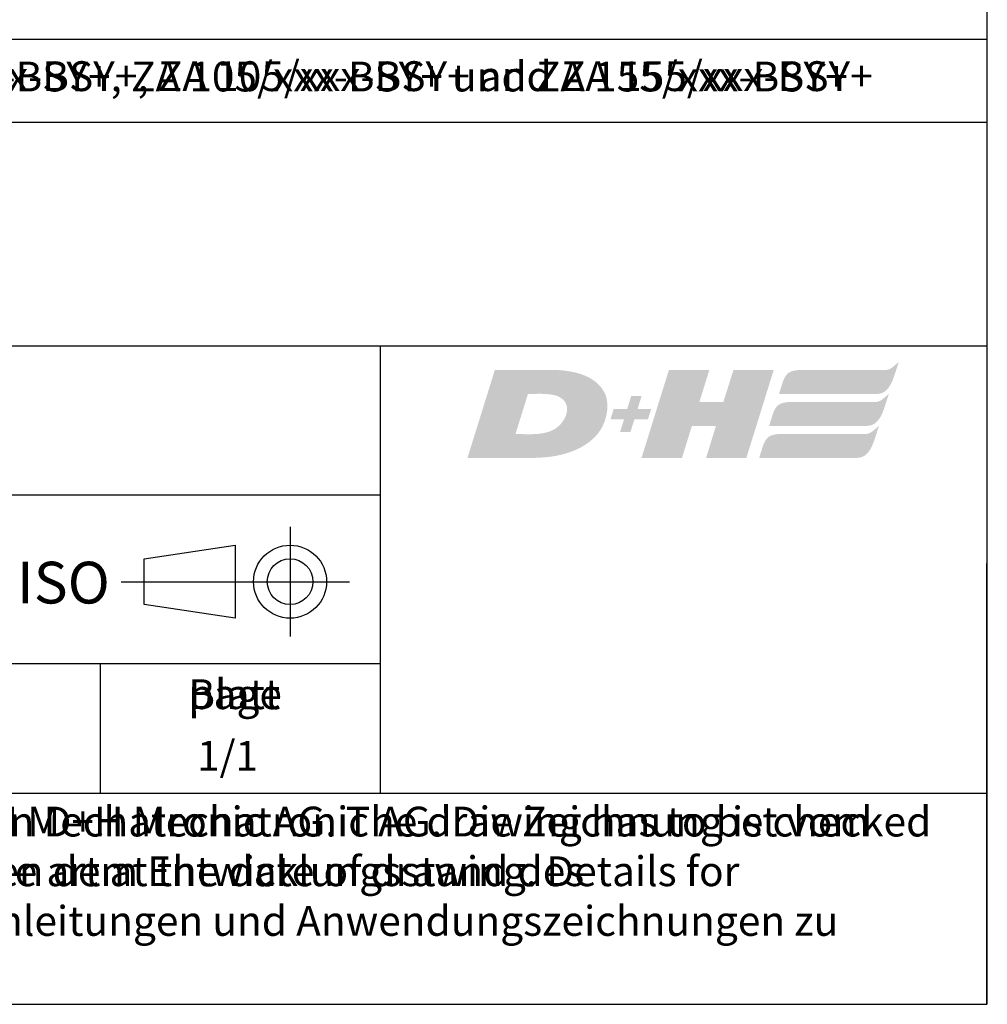
# Model space of a CAD drawing. Units: millimetres. Extents: x -3305 to -1304, y -1768 to 2941.
# Drawn here: x -1772 to -1304, y -1768 to -1292 of the extents above; entities that cross this region are included whole.
import ezdxf

# ---------------------------------------------------------------- set-up
doc = ezdxf.new("R2010")
doc.units = ezdxf.units.MM
doc.header["$LTSCALE"] = 2
doc.linetypes.add('AUSGEZOGEN', pattern=[0])
doc.layers.get('0').update_dxf_attribs({"lineweight": 25})
for name, color, linetype in [('1_DEUTSCH', 2, 'Continuous'), ('2_ENGLISH', 6, 'Continuous'), ('3_Deutsch_Antriebe', 2, 'Continuous'), ('4_Englisch_Antriebe', 6, 'Continuous'), ('BEMASS', 7, 'AUSGEZOGEN'), ('DH_LOGO', 1, 'Continuous'), ('DH_RAHMEN', 124, 'Continuous'), ('DH_SCHRIFT', 2, 'Continuous')]:
    doc.layers.add(name, color=color, linetype=linetype)
doc.styles.add('ROMANS', font='romans', dxfattribs={"height": 3.5})
doc.styles.get("Standard").update_dxf_attribs({"font": 'monotxt.shx'})

# ---------------------------------------------------------------- blocks, each defined once
blk = doc.blocks.new('PLANKOPF_DE-EN')
at = {"layer": 'DH_LOGO'}
h = blk.add_hatch(color=256, dxfattribs=at)
edge = h.paths.add_edge_path()
edge.add_spline(control_points=[(-250.93, 263.87), (-250.93, 263.87), (-219.65, 263.87), (-219.65, 263.87), (-219.65, 263.87), (-211.36, 263.99), (-203.52, 265.08), (-196.16, 268.96), (-196.16, 268.96), (-191.76, 271.51), (-188.24, 274.33), (-185.81, 278.86), (-185.81, 278.86), (-183.39, 283.71), (-182.46, 289.37), (-184.24, 294.47), (-184.24, 294.47), (-188.2, 303.4), (-198.67, 305.9), (-207.52, 306.35), (-207.52, 306.35), (-207.52, 306.35), (-208.61, 306.35), (-208.61, 306.35), (-208.61, 306.35), (-208.61, 306.35), (-237.72, 306.35), (-237.72, 306.35), (-237.72, 306.35), (-237.72, 306.35), (-250.93, 263.87), (-250.93, 263.87)], knot_values=[0, 0, 0, 0, 0.125, 0.125, 0.125, 0.125, 0.25, 0.25, 0.25, 0.25, 0.375, 0.375, 0.375, 0.375, 0.5, 0.5, 0.5, 0.5, 0.625, 0.625, 0.625, 0.625, 0.75, 0.75, 0.75, 0.75, 0.875, 0.875, 0.875, 0.875, 1, 1, 1, 1], degree=3, periodic=0)
edge = h.paths.add_edge_path(flags=16)
edge.add_spline(control_points=[(-221.71, 294.79), (-217.06, 294.79), (-211.26, 295.33), (-206.85, 293.55), (-206.85, 293.55), (-200.46, 290.36), (-202.46, 283.41), (-206.74, 279.33), (-206.74, 279.33), (-212, 274.37), (-221.02, 275.43), (-227.73, 275.43), (-227.73, 275.43), (-227.73, 275.43), (-221.71, 294.79), (-221.71, 294.79)], knot_values=[0, 0, 0, 0, 0.25, 0.25, 0.25, 0.25, 0.5, 0.5, 0.5, 0.5, 0.75, 0.75, 0.75, 0.75, 1, 1, 1, 1], degree=3, periodic=0)
edge = h.paths.add_edge_path()
edge.add_spline(control_points=[(-170.25, 282.59), (-170.25, 282.59), (-172.19, 276.4), (-172.19, 276.4), (-172.19, 276.4), (-172.19, 276.4), (-177.2, 276.4), (-177.2, 276.4), (-177.2, 276.4), (-177.2, 276.4), (-175.25, 282.59), (-175.25, 282.59), (-175.25, 282.59), (-175.25, 282.59), (-181.81, 282.59), (-181.81, 282.59), (-181.81, 282.59), (-181.81, 282.59), (-180.3, 287.5), (-180.3, 287.5), (-180.3, 287.5), (-180.3, 287.5), (-173.78, 287.5), (-173.78, 287.5), (-173.78, 287.5), (-173.78, 287.5), (-171.79, 293.8), (-171.79, 293.8), (-171.79, 293.8), (-171.79, 293.8), (-166.78, 293.8), (-166.78, 293.8), (-166.78, 293.8), (-166.78, 293.8), (-168.77, 287.5), (-168.77, 287.5), (-168.77, 287.5), (-168.77, 287.5), (-162.17, 287.5), (-162.17, 287.5), (-162.17, 287.5), (-162.17, 287.5), (-163.7, 282.59), (-163.7, 282.59), (-163.7, 282.59), (-163.7, 282.59), (-170.25, 282.59), (-170.25, 282.59)], knot_values=[0, 0, 0, 0, 0.083333, 0.083333, 0.083333, 0.083333, 0.166667, 0.166667, 0.166667, 0.166667, 0.25, 0.25, 0.25, 0.25, 0.333333, 0.333333, 0.333333, 0.333333, 0.416667, 0.416667, 0.416667, 0.416667, 0.5, 0.5, 0.5, 0.5, 0.583333, 0.583333, 0.583333, 0.583333, 0.666667, 0.666667, 0.666667, 0.666667, 0.75, 0.75, 0.75, 0.75, 0.833333, 0.833333, 0.833333, 0.833333, 0.916667, 0.916667, 0.916667, 0.916667, 1, 1, 1, 1], degree=3, periodic=0)
edge = h.paths.add_edge_path()
edge.add_spline(control_points=[(-153.61, 306.35), (-153.61, 306.35), (-134.07, 306.35), (-134.07, 306.35), (-134.07, 306.35), (-134.07, 306.35), (-138.88, 290.89), (-138.88, 290.89), (-138.88, 290.89), (-138.88, 290.89), (-127.29, 290.89), (-127.29, 290.89), (-127.29, 290.89), (-127.29, 290.89), (-122.42, 306.35), (-122.42, 306.35), (-122.42, 306.35), (-122.42, 306.35), (-102.96, 306.35), (-102.96, 306.35), (-102.96, 306.35), (-102.96, 306.35), (-116.18, 263.87), (-116.18, 263.87), (-116.18, 263.87), (-116.18, 263.87), (-135.63, 263.87), (-135.63, 263.87), (-135.63, 263.87), (-135.63, 263.87), (-130.88, 279.33), (-130.88, 279.33), (-130.88, 279.33), (-130.88, 279.33), (-142.48, 279.33), (-142.48, 279.33), (-142.48, 279.33), (-142.48, 279.33), (-147.29, 263.87), (-147.29, 263.87), (-147.29, 263.87), (-147.29, 263.87), (-166.83, 263.87), (-166.83, 263.87), (-166.83, 263.87), (-166.83, 263.87), (-153.61, 306.35), (-153.61, 306.35)], knot_values=[0, 0, 0, 0, 0.083333, 0.083333, 0.083333, 0.083333, 0.166667, 0.166667, 0.166667, 0.166667, 0.25, 0.25, 0.25, 0.25, 0.333333, 0.333333, 0.333333, 0.333333, 0.416667, 0.416667, 0.416667, 0.416667, 0.5, 0.5, 0.5, 0.5, 0.583333, 0.583333, 0.583333, 0.583333, 0.666667, 0.666667, 0.666667, 0.666667, 0.75, 0.75, 0.75, 0.75, 0.833333, 0.833333, 0.833333, 0.833333, 0.916667, 0.916667, 0.916667, 0.916667, 1, 1, 1, 1], degree=3, periodic=0)
edge = h.paths.add_edge_path()
edge.add_spline(control_points=[(-100.4, 294.76), (-100.4, 294.76), (-98.82, 299.82), (-98.82, 299.82), (-98.82, 299.82), (-98.24, 301.68), (-97.48, 303.59), (-96.01, 304.82), (-96.01, 304.82), (-94.62, 305.99), (-92.03, 306.32), (-90.74, 306.32), (-90.74, 306.32), (-90.74, 306.32), (-48.79, 306.35), (-48.79, 306.35), (-48.79, 306.35), (-46.24, 306.47), (-44.26, 308.9), (-42.52, 310.31), (-42.52, 310.31), (-43.61, 307), (-44.58, 303.48), (-45.92, 300.41), (-45.92, 300.41), (-47.37, 297.3), (-49.56, 294.79), (-53.19, 294.79), (-53.19, 294.79), (-53.19, 294.79), (-100.4, 294.76), (-100.4, 294.76)], knot_values=[0, 0, 0, 0, 0.125, 0.125, 0.125, 0.125, 0.25, 0.25, 0.25, 0.25, 0.375, 0.375, 0.375, 0.375, 0.5, 0.5, 0.5, 0.5, 0.625, 0.625, 0.625, 0.625, 0.75, 0.75, 0.75, 0.75, 0.875, 0.875, 0.875, 0.875, 1, 1, 1, 1], degree=3, periodic=0)
edge = h.paths.add_edge_path()
edge.add_spline(control_points=[(-105.19, 279.32), (-105.19, 279.32), (-103.61, 284.38), (-103.61, 284.38), (-103.61, 284.38), (-103.03, 286.24), (-102.26, 288.16), (-100.8, 289.38), (-100.8, 289.38), (-99.4, 290.55), (-96.82, 290.88), (-95.53, 290.88), (-95.53, 290.88), (-95.53, 290.88), (-53.57, 290.91), (-53.57, 290.91), (-53.57, 290.91), (-51.03, 291.03), (-49.05, 293.46), (-47.31, 294.87), (-47.31, 294.87), (-48.4, 291.56), (-49.37, 288.04), (-50.7, 284.97), (-50.7, 284.97), (-52.16, 281.86), (-54.34, 279.35), (-57.98, 279.35), (-57.98, 279.35), (-57.98, 279.35), (-105.19, 279.32), (-105.19, 279.32)], knot_values=[0, 0, 0, 0, 0.125, 0.125, 0.125, 0.125, 0.25, 0.25, 0.25, 0.25, 0.375, 0.375, 0.375, 0.375, 0.5, 0.5, 0.5, 0.5, 0.625, 0.625, 0.625, 0.625, 0.75, 0.75, 0.75, 0.75, 0.875, 0.875, 0.875, 0.875, 1, 1, 1, 1], degree=3, periodic=0)
edge = h.paths.add_edge_path()
edge.add_spline(control_points=[(-109.97, 263.87), (-109.97, 263.87), (-108.39, 268.93), (-108.39, 268.93), (-108.39, 268.93), (-107.81, 270.79), (-107.04, 272.7), (-105.58, 273.93), (-105.58, 273.93), (-104.19, 275.1), (-101.6, 275.43), (-100.31, 275.43), (-100.31, 275.43), (-100.31, 275.43), (-58.36, 275.46), (-58.36, 275.46), (-58.36, 275.46), (-55.81, 275.58), (-53.83, 278.01), (-52.09, 279.42), (-52.09, 279.42), (-53.18, 276.11), (-54.15, 272.59), (-55.49, 269.52), (-55.49, 269.52), (-56.94, 266.41), (-59.13, 263.9), (-62.76, 263.9), (-62.76, 263.9), (-62.76, 263.9), (-109.97, 263.87), (-109.97, 263.87)], knot_values=[0, 0, 0, 0, 0.125, 0.125, 0.125, 0.125, 0.25, 0.25, 0.25, 0.25, 0.375, 0.375, 0.375, 0.375, 0.5, 0.5, 0.5, 0.5, 0.625, 0.625, 0.625, 0.625, 0.75, 0.75, 0.75, 0.75, 0.875, 0.875, 0.875, 0.875, 1, 1, 1, 1], degree=3, periodic=0)
at = {"layer": '1_DEUTSCH'}
for p in [(0, 640.11), (-1338.97, 466.16)]:
    blk.add_line(p, (0, 466.16), dxfattribs=at)
at = {"layer": '3_Deutsch_Antriebe'}
blk.add_line((-1338.97, 466.16), (0, 466.16), dxfattribs=at)
at = {"layer": '4_Englisch_Antriebe'}
for p in [(-1338.97, 466.16), (0.23, 425.94)]:
    blk.add_line(p, (0.26, 466.16), dxfattribs=at)
at = {"layer": 'DH_RAHMEN'}
for p, q in [((0.23, 425.94), (-1338.97, 425.94)), ((0, 0), (0.23, 425.94)), ((0, 317.94), (-1338.97, 317.94)), ((-293.1, 317.94), (-293.1, 101.94)), ((-293.1, 245.94), (-834.97, 245.94)), ((-293.1, 164.38), (-834.97, 164.38)), ((-428.46, 164.38), (-428.46, 101.94)), ((-1338.97, 101.94), (0.23, 101.94)), ((-1338.97, 0), (0, 0))]:
    blk.add_line(p, q, dxfattribs=at)
at = {"layer": 'DH_SCHRIFT'}
for p, q in [((-336.65, 230.54), (-336.65, 177.62)), ((-407.21, 215.11), (-363.11, 221.72)), ((-363.11, 221.72), (-363.11, 186.44)), ((-407.21, 193.06), (-407.21, 215.11)), ((-418.23, 204.08), (-307.98, 204.08)), ((-363.11, 186.44), (-407.21, 193.06))]:
    blk.add_line(p, q, dxfattribs=at)
for radius in [17.64, 11.03]:
    blk.add_circle((-336.65, 204.08), radius, dxfattribs=at)
at = {"layer": '1_DEUTSCH', "style": 'ROMANS'}
blk.add_text('Blatt', height=14.4, dxfattribs=at).set_placement((-385.81, 142.51))
at = {"layer": '1_DEUTSCH', "insert": (-1331.82, 95.36), "char_height": 14.40002, "width": 1316.3374, "attachment_point": 1}
blk.add_mtext('{\\fArial|b0|i0|c0|p34;Die Inhalte dieser Zeichnung unterliegen dem Schutz des Urheberrechts und sind Eigentum von D+H Mechatronic AG. Die Zeichnung ist vom Anwender zu prüfen, für etwaige Fehler übernehmen wir keine Haftung. Die Inhalte entsprechen dem Entwicklungsstand des Zeichnungsdatums. Ergänzend sind die Hinweise aus den Produktinformationen, Gebrauchsanleitungen und Anwendungszeichnungen zu beachten.  \\P                                                                                                                                                                                                                         }', dxfattribs=at)
at = {"layer": '1_DEUTSCH', "style": 'ROMANS', "flags": 4}
for tag, p in [('BENENNUNG1', (-719.1, 361.14)), ('BENENNUNG2', (-719.06, 334.04))]:
    blk.add_attdef(tag, p, '', height=14.4, dxfattribs=at)
at = {"layer": '2_ENGLISH', "style": 'ROMANS'}
blk.add_text('page', height=14.4, dxfattribs=at).set_placement((-385.81, 142.51))
at = {"layer": '2_ENGLISH', "insert": (-1331.82, 95.36), "char_height": 14.40002, "width": 1316.3374, "attachment_point": 1}
blk.add_mtext('{\\fArial|b0|i0|c0|p34;The contents of this drawing are subject to the protection of copyright and are property of D+H Mechatronic AG. The drawing has to be checked by the user, we assume no liability for possible errors. The contents comply with the state of the art at the date of drawing. Details for applications and instructions for use must be supplementary observed.  \\P                                                                                                                                                                                                                         }', dxfattribs=at)
at = {"layer": '2_ENGLISH', "style": 'ROMANS', "flags": 4}
for tag, p in [('DESCRIPTION1', (-719.1, 361.14)), ('DESCRIPTION2', (-719.06, 334.04))]:
    blk.add_attdef(tag, p, '', height=14.4, dxfattribs=at)
at = {"layer": '3_Deutsch_Antriebe', "insert": (-1322.21, 455.37), "char_height": 14.40002, "width": 1317.0387, "attachment_point": 1}
blk.add_mtext('{\\fArial|b0|i0|c0|p34;Zeichnung entspricht ZA 35/xxx, ZA 85/xxx, ZA 105/xxx, ZA 155/xxx, ZA 35/xxx-BSY+, ZA 85/xxx-BSY+, ZA 105/xxx-BSY+ und ZA 155/xxx-BSY+}', dxfattribs=at)
at = {"layer": '4_Englisch_Antriebe', "insert": (-1323.8, 455.55), "char_height": 14.40002, "width": 1321.1967, "attachment_point": 1}
blk.add_mtext('{\\fArial|b0|i0|c0|p34;Drawing correspond to ZA 35/xxx, ZA 85/xxx, ZA 105/xxx, ZA 155/xxx, ZA 35/xxx-BSY+, ZA 85/xxx-BSY+, ZA 105/xxx-BSY+ and ZA 155/xxx-BSY+}', dxfattribs=at)
at = {"layer": 'DH_SCHRIFT', "style": 'ROMANS'}
blk.add_text('ISO', height=20.16, dxfattribs=at).set_placement((-468.58, 193.55))
at = {"layer": 'DH_SCHRIFT', "style": 'ROMANS', "flags": 4}
for tag, p in [('DATEINAME', (-1288.57, 399.74)), ('NAME', (-1186.73, 328.74)), ('KUNDE', (-1047.37, 328.74)), ('ARTIKELNUMMER', (-824.17, 256.74)), ('XX', (-576.71, 181.15)), ('X:X', (-786.59, 112.58)), ('MM', (-651.37, 112.74)), ('DINA3', (-532.54, 112.74)), ('BL', (-381.62, 112.74))]:
    blk.add_attdef(tag, p, '', height=14.4, dxfattribs=at)
at = {"layer": 'DH_SCHRIFT', "linetype": 'Continuous', "style": 'ROMANS'}
for tag, p in [('ÄNDERUNG5', (-1288.57, 293.24)), ('R5', (-1331.77, 292.74)), ('DATUM5', (-1047.37, 292.74)), ('NAME5', (-939.37, 292.74)), ('ÄNDERUNG4', (-1288.57, 257.24)), ('R4', (-1331.77, 256.74)), ('DATUM4', (-1047.37, 256.74)), ('NAME4', (-939.37, 256.74)), ('ÄNDERUNG3', (-1288.57, 220.74)), ('R3', (-1331.77, 220.74)), ('DATUM3', (-1047.37, 220.74)), ('NAME3', (-939.37, 220.74)), ('ÄNDERUNG2', (-1288.57, 184.93)), ('R2', (-1331.77, 184.74)), ('DATUM2', (-1047.37, 184.74)), ('NAME2', (-939.37, 184.74)), ('ÄNDERUNG1', (-1288.57, 148.74)), ('R1', (-1331.77, 148.74)), ('DATUM1', (-1047.37, 148.74)), ('NAME1', (-939.37, 148.74))]:
    blk.add_attdef(tag, p, '', height=14.4, dxfattribs=at)
blk = doc.blocks.new('Rahmen')
at = {"layer": 'DH_RAHMEN'}
for p in [(0.011, 276.992), (-389.989, -0.008)]:
    blk.add_line(p, (0, 0), dxfattribs=at)

msp = doc.modelspace()

# ---------------------------------------------------------------- block references
ref = msp.add_blockref('PLANKOPF_DE-EN', (-1304.493, -1767.774))
ref.add_attrib('BL', '1/1', (-1686.111, -1655.03), dxfattribs={"layer": 'DH_SCHRIFT', "height": 14.4, "style": 'ROMANS'})
at = {"layer": 'BEMASS', "xscale": 5, "yscale": 17}
msp.add_blockref('Rahmen', (-1304.493, -1767.774), dxfattribs=at)

doc.saveas('drawing.dxf')
